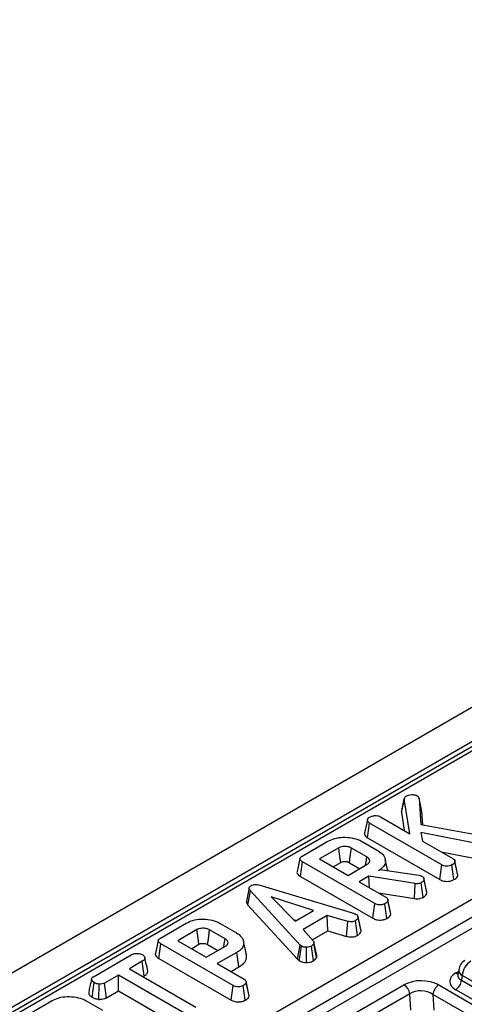
# Model space of a CAD drawing. Units: millimetres. Extents: x 8 to 418, y -29 to 291.
# Drawn here: x 273 to 280, y 146 to 163 of the extents above; entities that cross this region are included whole.
import ezdxf

# ---------------------------------------------------------------- set-up
doc = ezdxf.new("R2010")
doc.units = ezdxf.units.MM

msp = doc.modelspace()

# ---------------------------------------------------------------- linework, layer by layer
at = {"color": 7, "linetype": 'Continuous', "lineweight": 25}
for p, q in [((351.032832, 191.474768), (250.118593, 133.218217)), ((351.394952, 191.092492), (250.480713, 132.835942)), ((290.955054, 156.112188), (264.404407, 140.784826)), ((263.379102, 137.550559), (293.144817, 154.73394)), ((293.29422, 154.501881), (263.528505, 137.318499)), ((279.142061, 148.861345), (279.192547, 149.095304)), ((279.195192, 149.110599), (279.145859, 148.883196)), ((279.288998, 148.489721), (279.192547, 149.095304)), ((279.447858, 149.106509), (279.479809, 148.650899)), ((279.498004, 148.877128), (279.447858, 149.106509)), ((279.142061, 148.861345), (279.192364, 148.545506)), ((279.514312, 148.644587), (279.498004, 148.877128)), ((278.552628, 148.729152), (278.502354, 148.49773)), ((278.55096, 148.420703), (278.587266, 148.674171)), ((279.84471, 147.948264), (278.587266, 148.674171)), ((278.777779, 148.784841), (279.288998, 148.489721)), ((280.536289, 148.30165), (279.477719, 148.509717)), ((279.477719, 148.509717), (279.510566, 148.361812)), ((279.479809, 148.650899), (280.630351, 148.440419)), ((277.419226, 148.100203), (277.865348, 148.357744)), ((278.457789, 148.353951), (278.737885, 148.192256)), ((278.55096, 148.420703), (279.809583, 147.694115)), ((279.510566, 148.361812), (280.036417, 148.058245)), ((278.053174, 148.245522), (277.718731, 148.052453)), ((278.540504, 148.08555), (278.27295, 148.240006)), ((279.832501, 148.175963), (280.523257, 148.040192)), ((277.38945, 147.747465), (277.425497, 148.001082)), ((278.68085, 147.276382), (277.425497, 148.001082)), ((277.718731, 148.052453), (278.215617, 147.765607)), ((277.956418, 147.915239), (278.087877, 147.991129)), ((278.238023, 147.985742), (278.417483, 147.882141)), ((278.904038, 147.847128), (278.861569, 148.042267)), ((280.118659, 147.792557), (280.069125, 148.02055)), ((280.122808, 147.767624), (280.07225, 148.002048)), ((278.215617, 147.765607), (278.550059, 147.958676)), ((278.746544, 147.851454), (278.772225, 147.866279)), ((278.772225, 147.866279), (279.444991, 147.768537)), ((279.809583, 147.694115), (279.84471, 147.948264)), ((280.055098, 147.692511), (280.019695, 147.94654)), ((277.38945, 147.747465), (278.645724, 147.022233)), ((278.574247, 147.751988), (278.406727, 147.655281)), ((278.406727, 147.655281), (278.872557, 147.386363)), ((279.379297, 147.624425), (278.574247, 147.751988)), ((278.58546, 147.552101), (278.574247, 147.751988)), ((279.444991, 147.768537), (279.470075, 147.761642)), ((279.470075, 147.761642), (279.505311, 147.74923)), ((279.522753, 147.385189), (279.487693, 147.639422)), ((279.531917, 147.715184), (279.531775, 147.715835)), ((279.585693, 147.462032), (279.535171, 147.696136)), ((276.499518, 147.550123), (276.449262, 147.318862)), ((276.477188, 147.252072), (276.522323, 147.498309)), ((277.381721, 146.557785), (276.522323, 147.498309)), ((276.724183, 147.586569), (278.326521, 147.101827)), ((279.368006, 147.362758), (279.379297, 147.624425)), ((277.614636, 147.153887), (276.881252, 147.392465)), ((276.881252, 147.392465), (277.294527, 146.969092)), ((278.741478, 147.462034), (279.368006, 147.362758)), ((278.954803, 147.120649), (278.905264, 147.348668)), ((278.958948, 147.095742), (278.908391, 147.330166)), ((276.477188, 147.252072), (277.338607, 146.309335)), ((277.294527, 146.969092), (277.614636, 147.153887)), ((278.645724, 147.022233), (278.68085, 147.276382)), ((278.891238, 147.02063), (278.855835, 147.274659)), ((280.707847, 147.044937), (276.294163, 144.496971)), ((277.262701, 147.001695), (277.319178, 146.983322)), ((277.853822, 147.071315), (277.435172, 146.829633)), ((278.209466, 146.967713), (277.853822, 147.071315)), ((277.86367, 146.802573), (277.853822, 147.071315)), ((278.189477, 146.707662), (278.209466, 146.967713)), ((278.326521, 147.101827), (278.359069, 147.089243)), ((278.378497, 146.724609), (278.343541, 146.978917)), ((278.441188, 146.799535), (278.390722, 147.03408)), ((278.958948, 147.095742), (278.954246, 147.120613)), ((274.95773, 146.679212), (275.403852, 146.936752)), ((275.591678, 146.824531), (275.257235, 146.631461)), ((276.079008, 146.664559), (275.811454, 146.819015)), ((275.996293, 146.93296), (276.276389, 146.771264)), ((277.435172, 146.829633), (277.614935, 146.624152)), ((277.59469, 146.647294), (277.86367, 146.802573)), ((277.86367, 146.802573), (278.189477, 146.707662)), ((275.257235, 146.631461), (275.754121, 146.344615)), ((276.450087, 146.391477), (276.400046, 146.621409)), ((274.927954, 146.326473), (274.964001, 146.580091)), ((276.219354, 145.855391), (274.964001, 146.580091)), ((275.494922, 146.494248), (275.626381, 146.570137)), ((275.754121, 146.344615), (276.088563, 146.537685)), ((275.776527, 146.56475), (275.955987, 146.46115)), ((277.338607, 146.309335), (277.381721, 146.557785)), ((277.367017, 146.285785), (277.405012, 146.538478)), ((277.405012, 146.538478), (277.381721, 146.557785)), ((277.496328, 146.255246), (277.494894, 146.517619)), ((277.617131, 146.28502), (277.579699, 146.537961)), ((277.669391, 146.339068), (277.619712, 146.577953)), ((277.672016, 146.374895), (277.621734, 146.606385)), ((273.795662, 146.008364), (274.448422, 146.385194)), ((274.639831, 146.275041), (274.418263, 146.147133)), ((274.676076, 146.021538), (274.639831, 146.275041)), ((274.927954, 146.326473), (276.184228, 145.601242)), ((276.285347, 146.430635), (275.945231, 146.23429)), ((276.321483, 146.177068), (276.285347, 146.430635)), ((277.338607, 146.309335), (277.367017, 146.285785)), ((274.418263, 146.147133), (275.572387, 145.480871)), ((275.945231, 146.23429), (276.411061, 145.965372)), ((276.182918, 146.097076), (276.321483, 146.177068)), ((280.137639, 146.134005), (280.123395, 146.040006)), ((274.227153, 146.036807), (273.986473, 145.897866)), ((275.381277, 145.370545), (274.227153, 146.036807)), ((274.227153, 145.76238), (274.227153, 146.036807)), ((274.655949, 146.009919), (274.676076, 146.021538)), ((280.123327, 146.042688), (280.123122, 146.039199)), ((280.19856, 146.030012), (280.185871, 145.946271)), ((280.185871, 145.946271), (288.133448, 141.358233)), ((288.133448, 141.449299), (280.19856, 146.030012)), ((273.770844, 145.650669), (273.806711, 145.904417)), ((273.887283, 145.61496), (273.893009, 145.877353)), ((274.021197, 145.643484), (273.986473, 145.897866)), ((274.021197, 145.643484), (274.227153, 145.76238)), ((274.227153, 145.76238), (275.346114, 145.116418)), ((276.184228, 145.601242), (276.219354, 145.855391)), ((276.429742, 145.599638), (276.394339, 145.853667)), ((276.493307, 145.699658), (276.443768, 145.927676)), ((276.497452, 145.67475), (276.446895, 145.909175)), ((278.335423, 145.375191), (279.18656, 145.866542)), ((279.789223, 145.864543), (288.176476, 141.022685)), ((288.032817, 141.193658), (280.08524, 145.781696)), ((272.630011, 145.335448), (273.076133, 145.592989)), ((273.668574, 145.589196), (273.94867, 145.427501)), ((276.497452, 145.67475), (276.49275, 145.699622)), ((279.286041, 145.712721), (278.434904, 145.22137)), ((279.305547, 145.425727), (279.286041, 145.712721)), ((288.075845, 140.85811), (279.688592, 145.699968)), ((279.688592, 145.699968), (279.707322, 145.424394))]:
    msp.add_line(p, q, dxfattribs=at)
at = {"color": 8, "linetype": 'Continuous', "lineweight": 25}
for p, q in [((291.062188, 156.101579), (264.467162, 140.748598)), ((280.08524, 146.072161), (280.132392, 146.099382))]:
    msp.add_line(p, q, dxfattribs=at)
at = {"color": 7, "linetype": 'Continuous', "lineweight": 25, "flags": 128}
for points in [[(278.087877, 147.991129), (278.079575, 148.05202), (278.067798, 148.138349), (278.053174, 148.245522)], [(278.238023, 147.985742), (278.246381, 148.046601), (278.258234, 148.132886), (278.27295, 148.240006)], [(278.519935, 147.941286), (278.528404, 148.000677), (278.540504, 148.08555)], [(279.581227, 147.488087), (279.556502, 147.601958), (279.532475, 147.712615)], [(278.437278, 146.826931), (278.412514, 146.940919), (278.387749, 147.054908)], [(275.626381, 146.570137), (275.618078, 146.631029), (275.606302, 146.717357), (275.591678, 146.824531)], [(275.776527, 146.56475), (275.784885, 146.62561), (275.796738, 146.711895), (275.811454, 146.819015)], [(276.058439, 146.520294), (276.066908, 146.579686), (276.079008, 146.664559)]]:
    msp.add_lwpolyline(points, dxfattribs=at)
at = {"color": 7, "linetype": 'Continuous', "lineweight": 25}
for centre, radius, start, end in [((280.349506, 146.101902), 0.214286, 119.9973117, 171.3837105), ((280.529875, 145.997007), 0.332955, 122.8008629, 174.3110006), ((279.964994, 145.968275), 0.22197, 302.8008629, 354.3110006), ((279.065177, 145.678962), 0.223429, 8.6903951, 57.0932334), ((279.909469, 145.677964), 0.22197, 122.8008629, 174.3110006)]:
    msp.add_arc(centre, radius, start, end, dxfattribs=at)
at = {"color": 8, "linetype": 'Continuous', "lineweight": 25}
for centre, radius, start, end in [((280.251547, 146.130894), 0.113951, 178.4354213, 242.2896185), ((280.13401, 146.150389), 0.092186, 238.0593296, 265.1420467)]:
    msp.add_arc(centre, radius, start, end, dxfattribs=at)
at = {"color": 7, "linetype": 'Continuous', "lineweight": 25}
for centre, major_axis, ratio, start_param, end_param in [((279.489677, 145.686241), (0.429408, -0.004407), 0.586011913, 0.804815504, 2.360476817), ((280.340668, 145.926929), (0.359866, 0), 0.572919093, 2.359992588, 3.923192719), ((279.489677, 145.569593), (0.286523, -0.02038), 0.666893529, 0.851915928, 2.407577241)]:
    msp.add_ellipse(centre, major_axis=major_axis, ratio=ratio, start_param=start_param, end_param=end_param, dxfattribs=at)
at = {"color": 8, "linetype": 'Continuous', "lineweight": 25}
msp.add_ellipse((280.340668, 146.043577), major_axis=(0.217768, 0.021024), ratio=0.563643706, start_param=2.982048719, end_param=3.868830985, dxfattribs=at)
at = {"color": 7, "linetype": 'Continuous', "lineweight": 25}
for points, knots in [([(279.192547, 149.095304), (279.19375, 149.103462), (279.196172, 149.119884), (279.212979, 149.135125), (279.223846, 149.141927), (279.225096, 149.142709)], [0, 0, 0, 0, 0.466341024, 0.938641977, 1, 1, 1, 1]), ([(279.225096, 149.142709), (279.238721, 149.149462), (279.266153, 149.163056), (279.322362, 149.169139), (279.37698, 149.166184), (279.40557, 149.15418), (279.417699, 149.149087)], [0, 0, 0, 0, 0.250732117, 0.504786224, 0.789921058, 1, 1, 1, 1]), ([(279.417699, 149.149087), (279.422547, 149.145363), (279.431973, 149.138121), (279.441047, 149.123381), (279.445311, 149.112818), (279.447858, 149.106509)], [0, 0, 0, 0, 0.298992549, 0.581327475, 1, 1, 1, 1]), ([(279.149339, 148.882693), (279.146405, 148.877562), (279.142412, 148.87058), (279.142134, 148.86328), (279.142061, 148.861345)], [0, 0, 0, 0, 0.734919893, 1, 1, 1, 1]), ([(278.587266, 148.674171), (278.578062, 148.680629), (278.559608, 148.693577), (278.550454, 148.71854), (278.55405, 148.741902), (278.566421, 148.76124), (278.580445, 148.770196), (278.58637, 148.773981)], [0, 0, 0, 0, 0.225312849, 0.451721987, 0.672667538, 0.861686849, 1, 1, 1, 1]), ([(278.58637, 148.773981), (278.599012, 148.78048), (278.618413, 148.790453), (278.650156, 148.799846), (278.668233, 148.802011), (278.677446, 148.803114)], [0, 0, 0, 0, 0.4783176804, 0.734112079, 1, 1, 1, 1]), ([(278.677446, 148.803114), (278.694246, 148.803051), (278.723404, 148.802942), (278.75797, 148.794998), (278.772481, 148.787558), (278.777779, 148.784841)], [0, 0, 0, 0, 0.4632578176, 0.8040452167, 1, 1, 1, 1]), ([(278.502765, 148.497673), (278.502578, 148.497246), (278.497413, 148.48544), (278.507218, 148.460859), (278.52708, 148.435513), (278.545906, 148.423837), (278.55096, 148.420703)], [0, 0, 0, 0, 0.015672325, 0.433721953, 0.847967645, 1, 1, 1, 1]), ([(277.865348, 148.357744), (277.902784, 148.376076), (277.978103, 148.41296), (278.129649, 148.431888), (278.282729, 148.420593), (278.39441, 148.388458), (278.444784, 148.361032), (278.457789, 148.353951)], [0, 0, 0, 0, 0.221598757, 0.445841342, 0.68369256, 0.918335314, 1, 1, 1, 1]), ([(278.27295, 148.240006), (278.253508, 148.249178), (278.216767, 148.26651), (278.152964, 148.271776), (278.101257, 148.265863), (278.071158, 148.25499), (278.056621, 148.247337), (278.053174, 148.245522)], [0, 0, 0, 0, 0.303354368, 0.573256118, 0.758097496, 0.94262904, 1, 1, 1, 1]), ([(278.737885, 148.192256), (278.769749, 148.170039), (278.833699, 148.125452), (278.869007, 148.040074), (278.862697, 147.956289), (278.811173, 147.892114), (278.763699, 147.862246), (278.746544, 147.851454)], [0, 0, 0, 0, 0.226594802, 0.454754651, 0.678263791, 0.883745493, 1, 1, 1, 1]), ([(277.379635, 148.058099), (277.371376, 148.020195), (277.354857, 147.944384), (277.338568, 147.869281), (277.330423, 147.831728)], [0, 0, 0, 0, 0.499980355, 1, 1, 1, 1]), ([(277.425497, 148.001082), (277.410165, 148.011176), (277.388028, 148.025748), (277.37728, 148.050537), (277.382174, 148.069929), (277.397867, 148.086771), (277.412917, 148.096235), (277.419226, 148.100203)], [0, 0, 0, 0, 0.349069331, 0.503971141, 0.660003114, 0.857463366, 1, 1, 1, 1]), ([(278.087877, 147.991129), (278.097188, 147.995697), (278.114047, 148.00397), (278.150054, 148.008785), (278.180908, 148.006386), (278.212847, 147.998892), (278.227898, 147.99103), (278.238023, 147.985742)], [0, 0, 0, 0, 0.215030604, 0.389353893, 0.641629737, 0.75890753, 1, 1, 1, 1]), ([(278.550059, 147.958676), (278.563253, 147.968429), (278.588255, 147.986911), (278.595853, 148.02067), (278.584873, 148.050229), (278.563688, 148.071442), (278.546511, 148.081895), (278.540504, 148.08555)], [0, 0, 0, 0, 0.258476106, 0.489802175, 0.694224939, 0.893078737, 1, 1, 1, 1]), ([(280.07225, 148.002048), (280.070063, 147.994858), (280.064781, 147.977499), (280.041157, 147.959938), (280.02444, 147.949502), (280.019695, 147.94654)], [0, 0, 0, 0, 0.336101973, 0.811565752, 1, 1, 1, 1]), ([(280.036417, 148.058245), (280.044771, 148.052263), (280.063498, 148.038853), (280.070765, 148.01813), (280.071942, 148.005389), (280.07225, 148.002048)], [0, 0, 0, 0, 0.372698077, 0.835505704, 1, 1, 1, 1]), ([(277.331285, 147.831586), (277.330683, 147.830446), (277.325471, 147.820571), (277.331942, 147.798483), (277.352602, 147.770544), (277.377525, 147.754933), (277.38945, 147.747465)], [0, 0, 0, 0, 0.0379243, 0.328460453, 0.678702346, 1, 1, 1, 1]), ([(280.019695, 147.94654), (280.007087, 147.940642), (279.981729, 147.92878), (279.9377, 147.92313), (279.895533, 147.92673), (279.866047, 147.93658), (279.84999, 147.945373), (279.84471, 147.948264)], [0, 0, 0, 0, 0.2456676991, 0.494109921, 0.6614935387, 0.8886952004, 1, 1, 1, 1]), ([(279.487693, 147.639422), (279.477419, 147.634367), (279.459424, 147.625513), (279.420306, 147.620083), (279.394832, 147.62278), (279.379297, 147.624425)], [0, 0, 0, 0, 0.341747022, 0.598584343, 1, 1, 1, 1]), ([(279.535171, 147.696136), (279.533803, 147.689674), (279.530591, 147.674498), (279.512697, 147.654971), (279.495046, 147.643995), (279.487693, 147.639422)], [0, 0, 0, 0, 0.302010653, 0.709215287, 1, 1, 1, 1]), ([(279.505311, 147.74923), (279.512228, 147.743775), (279.525395, 147.73339), (279.533066, 147.714573), (279.534463, 147.702342), (279.535171, 147.696136)], [0, 0, 0, 0, 0.352827883, 0.671634081, 1, 1, 1, 1]), ([(279.809583, 147.694115), (279.823886, 147.686882), (279.851557, 147.672889), (279.903795, 147.661462), (279.957698, 147.661938), (280.011209, 147.671516), (280.039994, 147.685286), (280.055098, 147.692511)], [0, 0, 0, 0, 0.206868373, 0.400233106, 0.594679857, 0.78731488, 1, 1, 1, 1]), ([(280.055098, 147.692511), (280.066349, 147.699595), (280.090925, 147.715066), (280.116302, 147.740778), (280.12093, 147.759874), (280.122808, 147.767624)], [0, 0, 0, 0, 0.334095388, 0.729760395, 1, 1, 1, 1]), ([(280.122808, 147.767624), (280.1228, 147.773195), (280.122789, 147.781607), (280.118235, 147.789548), (280.116697, 147.79223)], [0, 0, 0, 0, 0.662378006, 1, 1, 1, 1]), ([(276.522323, 147.498309), (276.516216, 147.506092), (276.503948, 147.521727), (276.497039, 147.545056), (276.50327, 147.565941), (276.516481, 147.578319), (276.525924, 147.584362), (276.528295, 147.58588)], [0, 0, 0, 0, 0.272037126, 0.546502415, 0.740297134, 0.934765685, 1, 1, 1, 1]), ([(276.528295, 147.58588), (276.541056, 147.591954), (276.564326, 147.603031), (276.607933, 147.608252), (276.662516, 147.604468), (276.699404, 147.593761), (276.724183, 147.586569)], [0, 0, 0, 0, 0.23085242, 0.420997547, 0.611074451, 1, 1, 1, 1]), ([(279.585693, 147.462032), (279.585695, 147.469895), (279.585696, 147.478735), (279.581171, 147.48707), (279.58067, 147.487992)], [0, 0, 0, 0, 0.889450823, 1, 1, 1, 1]), ([(276.449826, 147.318878), (276.449818, 147.310175), (276.449797, 147.286861), (276.466635, 147.265475), (276.477188, 147.252072)], [0, 0, 0, 0, 0.373275965, 1, 1, 1, 1]), ([(278.908391, 147.330166), (278.907043, 147.324781), (278.903701, 147.311434), (278.88412, 147.292471), (278.865308, 147.280624), (278.855835, 147.274659)], [0, 0, 0, 0, 0.251358655, 0.623041678, 1, 1, 1, 1]), ([(278.872557, 147.386363), (278.878418, 147.382507), (278.893026, 147.372896), (278.905502, 147.353146), (278.907424, 147.337854), (278.908391, 147.330166)], [0, 0, 0, 0, 0.249929574, 0.622928952, 1, 1, 1, 1]), ([(279.368006, 147.362758), (279.382945, 147.361193), (279.413305, 147.358014), (279.460925, 147.36111), (279.49747, 147.372376), (279.516167, 147.381851), (279.522753, 147.385189)], [0, 0, 0, 0, 0.27210892, 0.552961251, 0.842539852, 1, 1, 1, 1]), ([(279.522753, 147.385189), (279.532508, 147.391292), (279.556893, 147.406548), (279.579905, 147.433295), (279.584048, 147.453865), (279.585693, 147.462032)], [0, 0, 0, 0, 0.286743635, 0.716812902, 1, 1, 1, 1]), ([(278.855835, 147.274659), (278.841316, 147.268027), (278.81618, 147.256548), (278.773385, 147.25164), (278.734325, 147.254265), (278.703706, 147.263933), (278.686931, 147.27307), (278.68085, 147.276382)], [0, 0, 0, 0, 0.2788353863, 0.4827128605, 0.6474321884, 0.8722015083, 1, 1, 1, 1]), ([(275.403852, 146.936752), (275.441288, 146.955085), (275.516607, 146.991968), (275.668153, 147.010897), (275.821232, 146.999601), (275.932914, 146.967466), (275.983288, 146.940041), (275.996293, 146.93296)], [0, 0, 0, 0, 0.221598757, 0.445841342, 0.68369256, 0.918335314, 1, 1, 1, 1]), ([(278.343541, 146.978917), (278.333299, 146.974048), (278.315605, 146.965635), (278.284467, 146.958806), (278.248633, 146.959724), (278.224463, 146.964654), (278.209466, 146.967713)], [0, 0, 0, 0, 0.273150124, 0.471886328, 0.672328599, 1, 1, 1, 1]), ([(278.390722, 147.03408), (278.387852, 147.024312), (278.3821, 147.004732), (278.358258, 146.988068), (278.345136, 146.979909), (278.343541, 146.978917)], [0, 0, 0, 0, 0.466511894, 0.935162353, 1, 1, 1, 1]), ([(278.359069, 147.089243), (278.367303, 147.082862), (278.385884, 147.068461), (278.390018, 147.048023), (278.390618, 147.036132), (278.390722, 147.03408)], [0, 0, 0, 0, 0.396997754, 0.895935423, 1, 1, 1, 1]), ([(278.645724, 147.022233), (278.665824, 147.012539), (278.699194, 146.996445), (278.759231, 146.988625), (278.812544, 146.992341), (278.858101, 147.003759), (278.881844, 147.015847), (278.891238, 147.02063)], [0, 0, 0, 0, 0.28232591, 0.468694824, 0.654506905, 0.863299958, 1, 1, 1, 1]), ([(278.891238, 147.02063), (278.903645, 147.028471), (278.928786, 147.044361), (278.952984, 147.070402), (278.957243, 147.088498), (278.958948, 147.095742)], [0, 0, 0, 0, 0.368782082, 0.747304864, 1, 1, 1, 1]), ([(275.811454, 146.819015), (275.792011, 146.828187), (275.755271, 146.845519), (275.691468, 146.850785), (275.639761, 146.844872), (275.609662, 146.833998), (275.595125, 146.826346), (275.591678, 146.824531)], [0, 0, 0, 0, 0.303354369, 0.573256118, 0.758097496, 0.94262904, 1, 1, 1, 1]), ([(278.378497, 146.724609), (278.387347, 146.730143), (278.410571, 146.744667), (278.434687, 146.770329), (278.439295, 146.79103), (278.441188, 146.799535)], [0, 0, 0, 0, 0.266165265, 0.698513, 1, 1, 1, 1]), ([(278.441188, 146.799535), (278.441634, 146.807306), (278.442169, 146.816613), (278.437018, 146.825295), (278.436167, 146.826728)], [0, 0, 0, 0, 0.8349537748, 1, 1, 1, 1]), ([(274.918139, 146.637108), (274.90988, 146.599204), (274.893361, 146.523392), (274.877072, 146.448289), (274.868927, 146.410736)], [0, 0, 0, 0, 0.499980355, 1, 1, 1, 1]), ([(274.964001, 146.580091), (274.948668, 146.590184), (274.926532, 146.604757), (274.915784, 146.629545), (274.920678, 146.648937), (274.936371, 146.665779), (274.951421, 146.675244), (274.95773, 146.679212)], [0, 0, 0, 0, 0.349069331, 0.503971141, 0.660003114, 0.857463367, 1, 1, 1, 1]), ([(276.088563, 146.537685), (276.101757, 146.547438), (276.126759, 146.56592), (276.134357, 146.599679), (276.123377, 146.629237), (276.102192, 146.650451), (276.085014, 146.660904), (276.079008, 146.664559)], [0, 0, 0, 0, 0.258476106, 0.489802175, 0.694224939, 0.893078737, 1, 1, 1, 1]), ([(276.276389, 146.771264), (276.308252, 146.749049), (276.372198, 146.704465), (276.407507, 146.619093), (276.401213, 146.535346), (276.349775, 146.471243), (276.302437, 146.441406), (276.285347, 146.430635)], [0, 0, 0, 0, 0.2267273285, 0.4550210735, 0.678660617, 0.8839891837, 1, 1, 1, 1]), ([(277.614935, 146.624152), (277.618158, 146.616823), (277.623106, 146.605572), (277.62164, 146.589962), (277.620356, 146.581962), (277.619712, 146.577953)], [0, 0, 0, 0, 0.48254901, 0.740672463, 1, 1, 1, 1]), ([(278.189477, 146.707662), (278.203507, 146.704768), (278.235193, 146.698231), (278.287489, 146.695115), (278.339022, 146.705793), (278.365563, 146.718444), (278.378497, 146.724609)], [0, 0, 0, 0, 0.219319232, 0.495306809, 0.754034906, 1, 1, 1, 1]), ([(275.626381, 146.570137), (275.635692, 146.574706), (275.652551, 146.582978), (275.688558, 146.587793), (275.719412, 146.585395), (275.751351, 146.5779), (275.766402, 146.570039), (275.776527, 146.56475)], [0, 0, 0, 0, 0.215030604, 0.389353893, 0.641629737, 0.75890753, 1, 1, 1, 1]), ([(277.494894, 146.517619), (277.479538, 146.518005), (277.448696, 146.518781), (277.420526, 146.530413), (277.407131, 146.537376), (277.405012, 146.538478)], [0, 0, 0, 0, 0.454952963, 0.913782943, 1, 1, 1, 1]), ([(277.579699, 146.537961), (277.568433, 146.532496), (277.545781, 146.521509), (277.513763, 146.518079), (277.497015, 146.517671), (277.494894, 146.517619)], [0, 0, 0, 0, 0.463556448, 0.932056919, 1, 1, 1, 1]), ([(277.619712, 146.577953), (277.614848, 146.570894), (277.607445, 146.560149), (277.592025, 146.54744), (277.583811, 146.541123), (277.579699, 146.537961)], [0, 0, 0, 0, 0.488909822, 0.744104238, 1, 1, 1, 1]), ([(274.448422, 146.385194), (274.463304, 146.392626), (274.488456, 146.405186), (274.538655, 146.413076), (274.584466, 146.409443), (274.623598, 146.401624), (274.641146, 146.393013), (274.647594, 146.389849)], [0, 0, 0, 0, 0.264598033, 0.447207911, 0.688116392, 0.885389909, 1, 1, 1, 1]), ([(274.647594, 146.389849), (274.659765, 146.379189), (274.680195, 146.361295), (274.69073, 146.333296), (274.683851, 146.309274), (274.664627, 146.290361), (274.647107, 146.279537), (274.639831, 146.275041)], [0, 0, 0, 0, 0.296648908, 0.497958392, 0.653263672, 0.85598666, 1, 1, 1, 1]), ([(274.73683, 146.110453), (274.728682, 146.147983), (274.712385, 146.223038), (274.695896, 146.298674), (274.687652, 146.336491)], [0, 0, 0, 0, 0.50001831, 1, 1, 1, 1]), ([(274.869789, 146.410595), (274.869187, 146.409455), (274.863975, 146.399579), (274.870446, 146.377492), (274.891106, 146.349552), (274.916029, 146.333942), (274.927954, 146.326473)], [0, 0, 0, 0, 0.0379243, 0.328460453, 0.678702346, 1, 1, 1, 1]), ([(276.321483, 146.177068), (276.358984, 146.203869), (276.431928, 146.256), (276.462021, 146.336588), (276.448974, 146.37979), (276.445554, 146.391115)], [0, 0, 0, 0, 0.438411655, 0.852786777, 1, 1, 1, 1]), ([(277.367017, 146.285785), (277.372989, 146.282645), (277.392928, 146.27216), (277.433052, 146.258096), (277.473473, 146.255047), (277.494311, 146.255229), (277.496328, 146.255246)], [0, 0, 0, 0, 0.168956989, 0.564194755, 0.9578166, 1, 1, 1, 1]), ([(277.496328, 146.255246), (277.510578, 146.255853), (277.540337, 146.25712), (277.582771, 146.2674), (277.605767, 146.279192), (277.617131, 146.28502)], [0, 0, 0, 0, 0.317270454, 0.662594895, 1, 1, 1, 1]), ([(277.617131, 146.28502), (277.622629, 146.289237), (277.637628, 146.300744), (277.658053, 146.318146), (277.666094, 146.332985), (277.669391, 146.339068)], [0, 0, 0, 0, 0.254477416, 0.694358836, 1, 1, 1, 1]), ([(277.669391, 146.339068), (277.67026, 146.343764), (277.672464, 146.355667), (277.672023, 146.367643), (277.671756, 146.374895)], [0, 0, 0, 0, 0.39446144, 1, 1, 1, 1]), ([(274.676076, 146.021538), (274.690346, 146.0308), (274.716776, 146.047955), (274.739745, 146.079437), (274.737491, 146.100263), (274.736388, 146.110455)], [0, 0, 0, 0, 0.374661571, 0.693964871, 1, 1, 1, 1]), ([(273.761296, 145.96749), (273.751793, 145.923881), (273.734881, 145.846281), (273.718988, 145.774114), (273.712027, 145.742502)], [0, 0, 0, 0, 0.56196319, 1, 1, 1, 1]), ([(273.806711, 145.904417), (273.795122, 145.913157), (273.771958, 145.930627), (273.758654, 145.958635), (273.76403, 145.981728), (273.777687, 145.996862), (273.790145, 146.004833), (273.795662, 146.008364)], [0, 0, 0, 0, 0.28361152, 0.566929865, 0.722451044, 0.877069536, 1, 1, 1, 1]), ([(276.411061, 145.965372), (276.416922, 145.961515), (276.43153, 145.951904), (276.444006, 145.932154), (276.445928, 145.916862), (276.446895, 145.909175)], [0, 0, 0, 0, 0.249929574, 0.622928952, 1, 1, 1, 1]), ([(273.893009, 145.877353), (273.877705, 145.879995), (273.854194, 145.884056), (273.825739, 145.894185), (273.813102, 145.90098), (273.806711, 145.904417)], [0, 0, 0, 0, 0.4796360052, 0.7368306223, 1, 1, 1, 1]), ([(273.986473, 145.897866), (273.974219, 145.891981), (273.949551, 145.880134), (273.914141, 145.877359), (273.895655, 145.877353), (273.893009, 145.877353)], [0, 0, 0, 0, 0.458261964, 0.922464071, 1, 1, 1, 1]), ([(276.394339, 145.853667), (276.37982, 145.847036), (276.354684, 145.835557), (276.311889, 145.830649), (276.272829, 145.833273), (276.24221, 145.842942), (276.225435, 145.852079), (276.219354, 145.855391)], [0, 0, 0, 0, 0.278835386, 0.48271286, 0.647432188, 0.872201508, 1, 1, 1, 1]), ([(276.446895, 145.909175), (276.445547, 145.90379), (276.442205, 145.890442), (276.422624, 145.87148), (276.403812, 145.859633), (276.394339, 145.853667)], [0, 0, 0, 0, 0.2513586546, 0.6230416786, 1, 1, 1, 1]), ([(273.076133, 145.592989), (273.113569, 145.611321), (273.188887, 145.648205), (273.340434, 145.667133), (273.493513, 145.655838), (273.605195, 145.623703), (273.655568, 145.596277), (273.668574, 145.589196)], [0, 0, 0, 0, 0.221598757, 0.445841342, 0.68369256, 0.918335314, 1, 1, 1, 1]), ([(273.713052, 145.742494), (273.712389, 145.734248), (273.710465, 145.710309), (273.731798, 145.677344), (273.76008, 145.658022), (273.770844, 145.650669)], [0, 0, 0, 0, 0.245534348, 0.712863262, 1, 1, 1, 1]), ([(273.770844, 145.650669), (273.786654, 145.642749), (273.820636, 145.625725), (273.864062, 145.618711), (273.887283, 145.61496)], [0, 0, 0, 0, 0.465247894, 1, 1, 1, 1]), ([(273.887283, 145.61496), (273.894847, 145.614938), (273.920905, 145.61486), (273.965696, 145.619773), (274.001202, 145.632971), (274.018051, 145.64183), (274.021197, 145.643484)], [0, 0, 0, 0, 0.154829847, 0.533433537, 0.912891345, 1, 1, 1, 1]), ([(276.184228, 145.601242), (276.204328, 145.591547), (276.237698, 145.575454), (276.297735, 145.567634), (276.351048, 145.57135), (276.396605, 145.582768), (276.420348, 145.594855), (276.429742, 145.599638)], [0, 0, 0, 0, 0.28232591, 0.468694824, 0.654506905, 0.863299958, 1, 1, 1, 1]), ([(276.429742, 145.599638), (276.442149, 145.60748), (276.46729, 145.62337), (276.491488, 145.64941), (276.495747, 145.667506), (276.497452, 145.67475)], [0, 0, 0, 0, 0.368782082, 0.747304864, 1, 1, 1, 1])]:
    msp.add_open_spline(points, degree=3, knots=knots, dxfattribs=at)

doc.saveas('drawing.dxf')
